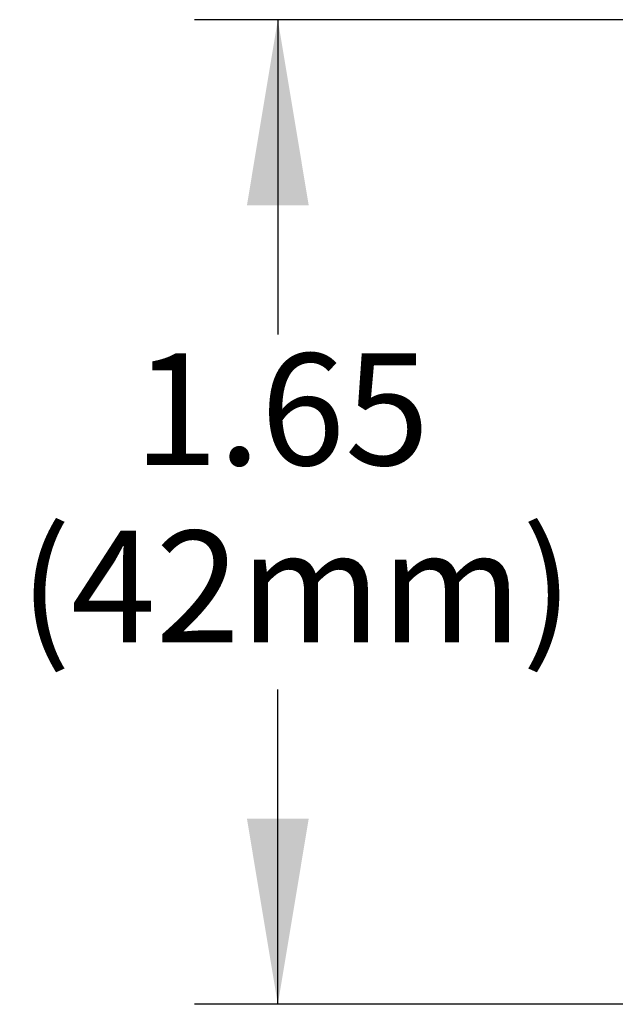
# Model space of a CAD drawing. Extents: x 0.3 to 10.6, y 0.2 to 8.2.
# Drawn here: x 2.7 to 3.2, y 1.5 to 2.4 of the extents above; entities that cross this region are included whole.
import ezdxf

# ---------------------------------------------------------------- set-up
doc = ezdxf.new("R2010")
doc.units = 0
doc.header["$PDSIZE"] = -1
doc.layers.get('0').update_dxf_attribs({"linetype": 'CONTINUOUS'})
doc.layers.get('DEFPOINTS').update_dxf_attribs({"linetype": 'CONTINUOUS'})
doc.styles.add('SLDTEXTSTYLE0', font='TXT', dxfattribs={"width": 0.75})
doc.dimstyles.new('SLDDIMSTYLE0', dxfattribs={"dimtxt": 0.125, "dimasz": 0.156, "dimexe": 0.07, "dimexo": 0.0625, "dimgap": 0.03125, "dimtad": 0, "dimtih": 1, "dimtoh": 1, "dimlfac": 2, "dimzin": 12, "dimtxsty": 'SLDTEXTSTYLE0', "dimsah": 1, "dimcen": 0.09, "dimclrd": 7, "dimclre": 7, "dimclrt": 7, "dimazin": 3, "dimtfac": 1, "dimtdec": 4, "dimtofl": 0, "dimtmove": 0, "dimatfit": 3, "dimtolj": 1, "dimtzin": 12})

# ---------------------------------------------------------------- blocks, each defined once
blk = doc.blocks.new('*D20')
at = {"color": 7}
for p, q in [((3.28922, 2.36743), (2.86767, 2.36743)), ((2.93767, 2.36743), (2.93767, 2.10295)), ((2.93767, 1.54066), (2.93767, 1.80513)), ((3.28922, 1.54066), (2.86767, 1.54066))]:
    blk.add_line(p, q, dxfattribs=at)
for points in [[(2.93767, 2.36743), (2.91167, 2.21143), (2.96367, 2.21143)], [(2.93767, 1.54066), (2.96367, 1.69666), (2.91167, 1.69666)]]:
    blk.add_solid(points, dxfattribs=at)
at = {"layer": 'DEFPOINTS', "color": 7}
for p in [(3.33922, 2.36743), (3.33922, 1.54066)]:
    blk.add_point(p, dxfattribs=at)
at = {"color": 7, "char_height": 0.09375, "attachment_point": 1, "style": 'SLDTEXTSTYLE0'}
for s, insert in [('1.65', (2.81659, 2.08716)), ('(42mm)', (2.72069, 1.93825))]:
    blk.add_mtext(s, dxfattribs=dict(at, insert=insert))

msp = doc.modelspace()

# ---------------------------------------------------------------- dimensions: what is measured, and where the dimension line sits
at = {"color": 7}
dim = msp.add_linear_dim(base=(2.93767, 1.54066), p1=(3.33922, 2.36743), p2=(3.33922, 1.54066), angle=90, text='<>\\P(42mm)', dimstyle='SLDDIMSTYLE0', dxfattribs=at)
dim.commit()
dim.dimension.update_dxf_attribs({"geometry": '*D20', "text_midpoint": (2.93767, 1.95404), "dimtype": 160})

doc.saveas('drawing.dxf')
